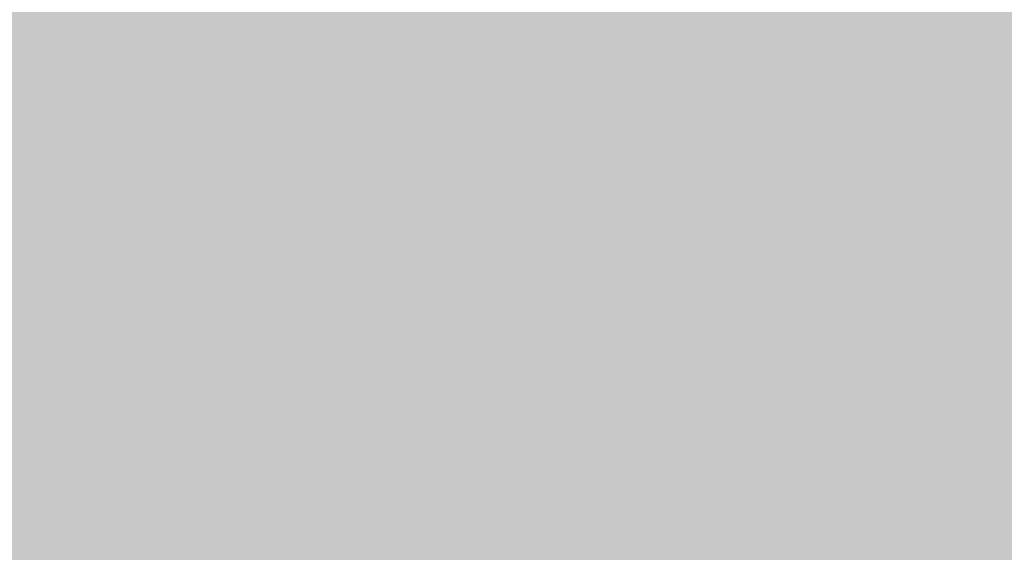
# Model space of a CAD drawing. Units: millimetres. Extents: x 0 to 362, y -27 to 179.
# Drawn here: x 4 to 4, y 9 to 9 of the extents above; entities that cross this region are included whole.
import ezdxf

# ---------------------------------------------------------------- set-up
doc = ezdxf.new("R2010")
doc.units = ezdxf.units.MM
doc.layers.add('PDF2_Solid Fills', color=254, linetype='Continuous')

msp = doc.modelspace()

# ---------------------------------------------------------------- linework, layer by layer
at = {"layer": 'PDF2_Solid Fills', "color": 254, "lineweight": 25}
for points in [[(3.13146, 9.43068), (3.13146, 8.76104), (5.21297, 9.43068), (5.21297, 8.76104)], [(3.21625, 9.37149), (3.21625, 8.82008), (5.12818, 9.37149), (5.12818, 8.82008)], [(3.99742, 9.26788), (3.99742, 9.2519), (4.01204, 9.26788), (4.01204, 9.2519)], [(3.99742, 9.26788), (3.99742, 9.2519), (4.01204, 9.26788), (4.01204, 9.2519)], [(4.01342, 9.26788), (4.01342, 9.2519), (4.028, 9.26788), (4.028, 9.2519)], [(4.02935, 9.26788), (4.02935, 9.2519), (4.04393, 9.26788), (4.04393, 9.2519)], [(4.04531, 9.26788), (4.04531, 9.2519), (4.05989, 9.26788), (4.05989, 9.2519)], [(4.06124, 9.26788), (4.06124, 9.2519), (4.07586, 9.26788), (4.07586, 9.2519)], [(4.07717, 9.26788), (4.07717, 9.2519), (4.09179, 9.26788), (4.09179, 9.2519)], [(4.07717, 9.26788), (4.07717, 9.2519), (4.09179, 9.26788), (4.09179, 9.2519)], [(4.0931, 9.26788), (4.0931, 9.2519), (4.10774, 9.26788), (4.10774, 9.2519)], [(4.10903, 9.26788), (4.10903, 9.2519), (4.12367, 9.26788), (4.12367, 9.2519)], [(4.12506, 9.26788), (4.12506, 9.2519), (4.13962, 9.26788), (4.13962, 9.2519)], [(4.14092, 9.26788), (4.14092, 9.2519), (4.15554, 9.26788), (4.15554, 9.2519)], [(4.15692, 9.26788), (4.15692, 9.2519), (4.17147, 9.26788), (4.17147, 9.2519)], [(4.17285, 9.26788), (4.17285, 9.2519), (4.18746, 9.26788), (4.18746, 9.2519)], [(4.17285, 9.26788), (4.17285, 9.2519), (4.18746, 9.26788), (4.18746, 9.2519)], [(4.18878, 9.26788), (4.18878, 9.2519), (4.20339, 9.26788), (4.20339, 9.2519)], [(4.20472, 9.26788), (4.20472, 9.2519), (4.21936, 9.26788), (4.21936, 9.2519)], [(4.22065, 9.26788), (4.22065, 9.2519), (4.23529, 9.26788), (4.23529, 9.2519)], [(4.2366, 9.26788), (4.2366, 9.2519), (4.25119, 9.26788), (4.25119, 9.2519)], [(4.25253, 9.26788), (4.25253, 9.2519), (4.26717, 9.26788), (4.26717, 9.2519)], [(4.26853, 9.26788), (4.26853, 9.2519), (4.28311, 9.26788), (4.28311, 9.2519)], [(4.26853, 9.26788), (4.26853, 9.2519), (4.28311, 9.26788), (4.28311, 9.2519)], [(4.28442, 9.26788), (4.28442, 9.2519), (4.299, 9.26788), (4.299, 9.2519)], [(4.30042, 9.26788), (4.30042, 9.2519), (4.315, 9.26788), (4.315, 9.2519)], [(3.99742, 9.25058), (3.99742, 9.23465), (4.01204, 9.25058), (4.01204, 9.23465)], [(3.99742, 9.25058), (3.99742, 9.23465), (4.01204, 9.25058), (4.01204, 9.23465)], [(4.01342, 9.25058), (4.01342, 9.23465), (4.028, 9.25058), (4.028, 9.23465)], [(4.01342, 9.25058), (4.01342, 9.23465), (4.028, 9.25058), (4.028, 9.23465)], [(4.02935, 9.25058), (4.02935, 9.23465), (4.04393, 9.25058), (4.04393, 9.23465)], [(4.02935, 9.25058), (4.02935, 9.23465), (4.04393, 9.25058), (4.04393, 9.23465)], [(4.04531, 9.25058), (4.04531, 9.23465), (4.05989, 9.25058), (4.05989, 9.23465)], [(4.04531, 9.25058), (4.04531, 9.23465), (4.05989, 9.25058), (4.05989, 9.23465)], [(4.06124, 9.25058), (4.06124, 9.23465), (4.07586, 9.25058), (4.07586, 9.23465)], [(4.06124, 9.25058), (4.06124, 9.23465), (4.07586, 9.25058), (4.07586, 9.23465)], [(4.07717, 9.25058), (4.07717, 9.23465), (4.09179, 9.25058), (4.09179, 9.23465)], [(4.07717, 9.25058), (4.07717, 9.23465), (4.09179, 9.25058), (4.09179, 9.23465)], [(4.0931, 9.25058), (4.0931, 9.23465), (4.10774, 9.25058), (4.10774, 9.23465)], [(4.0931, 9.25058), (4.0931, 9.23465), (4.10774, 9.25058), (4.10774, 9.23465)], [(4.10903, 9.25058), (4.10903, 9.23465), (4.12367, 9.25058), (4.12367, 9.23465)], [(4.10903, 9.25058), (4.10903, 9.23465), (4.12367, 9.25058), (4.12367, 9.23465)], [(4.12506, 9.25058), (4.12506, 9.23465), (4.13962, 9.25058), (4.13962, 9.23465)], [(4.12506, 9.25058), (4.12506, 9.23465), (4.13962, 9.25058), (4.13962, 9.23465)], [(4.14092, 9.25058), (4.14092, 9.23465), (4.15554, 9.25058), (4.15554, 9.23465)], [(4.14092, 9.25058), (4.14092, 9.23465), (4.15554, 9.25058), (4.15554, 9.23465)], [(4.15692, 9.25058), (4.15692, 9.23465), (4.17147, 9.25058), (4.17147, 9.23465)], [(4.15692, 9.25058), (4.15692, 9.23465), (4.17147, 9.25058), (4.17147, 9.23465)], [(4.17285, 9.25058), (4.17285, 9.23465), (4.18746, 9.25058), (4.18746, 9.23465)], [(4.17285, 9.25058), (4.17285, 9.23465), (4.18746, 9.25058), (4.18746, 9.23465)], [(4.18878, 9.25058), (4.18878, 9.23465), (4.20339, 9.25058), (4.20339, 9.23465)], [(4.18878, 9.25058), (4.18878, 9.23465), (4.20339, 9.25058), (4.20339, 9.23465)], [(4.20472, 9.25058), (4.20472, 9.23465), (4.21936, 9.25058), (4.21936, 9.23465)], [(4.20472, 9.25058), (4.20472, 9.23465), (4.21936, 9.25058), (4.21936, 9.23465)], [(4.22065, 9.25058), (4.22065, 9.23465), (4.23529, 9.25058), (4.23529, 9.23465)], [(4.22065, 9.25058), (4.22065, 9.23465), (4.23529, 9.25058), (4.23529, 9.23465)], [(4.2366, 9.25058), (4.2366, 9.23465), (4.25119, 9.25058), (4.25119, 9.23465)], [(4.2366, 9.25058), (4.2366, 9.23465), (4.25119, 9.25058), (4.25119, 9.23465)], [(4.25253, 9.25058), (4.25253, 9.23465), (4.26717, 9.25058), (4.26717, 9.23465)], [(4.25253, 9.25058), (4.25253, 9.23465), (4.26717, 9.25058), (4.26717, 9.23465)], [(4.26853, 9.25058), (4.26853, 9.23465), (4.28311, 9.25058), (4.28311, 9.23465)], [(4.26853, 9.25058), (4.26853, 9.23465), (4.28311, 9.25058), (4.28311, 9.23465)], [(4.28442, 9.25058), (4.28442, 9.23465), (4.299, 9.25058), (4.299, 9.23465)], [(4.28442, 9.25058), (4.28442, 9.23465), (4.299, 9.25058), (4.299, 9.23465)], [(4.30042, 9.25058), (4.30042, 9.23465), (4.315, 9.25058), (4.315, 9.23465)], [(4.30042, 9.25058), (4.30042, 9.23465), (4.315, 9.25058), (4.315, 9.23465)], [(3.99742, 9.23333), (3.99742, 9.21738), (4.01204, 9.23333), (4.01204, 9.21738)], [(3.99742, 9.23333), (3.99742, 9.21738), (4.01204, 9.23333), (4.01204, 9.21738)], [(4.01342, 9.23333), (4.01342, 9.21738), (4.028, 9.23333), (4.028, 9.21738)], [(4.01342, 9.23333), (4.01342, 9.21738), (4.028, 9.23333), (4.028, 9.21738)], [(4.02935, 9.23333), (4.02935, 9.21738), (4.04393, 9.23333), (4.04393, 9.21738)], [(4.02935, 9.23333), (4.02935, 9.21738), (4.04393, 9.23333), (4.04393, 9.21738)], [(4.04531, 9.23333), (4.04531, 9.21738), (4.05989, 9.23333), (4.05989, 9.21738)], [(4.04531, 9.23333), (4.04531, 9.21738), (4.05989, 9.23333), (4.05989, 9.21738)], [(4.06124, 9.23333), (4.06124, 9.21738), (4.07586, 9.23333), (4.07586, 9.21738)], [(4.06124, 9.23333), (4.06124, 9.21738), (4.07586, 9.23333), (4.07586, 9.21738)], [(4.07717, 9.23333), (4.07717, 9.21738), (4.09179, 9.23333), (4.09179, 9.21738)], [(4.07717, 9.23333), (4.07717, 9.21738), (4.09179, 9.23333), (4.09179, 9.21738)], [(4.0931, 9.23333), (4.0931, 9.21738), (4.10774, 9.23333), (4.10774, 9.21738)], [(4.0931, 9.23333), (4.0931, 9.21738), (4.10774, 9.23333), (4.10774, 9.21738)], [(4.10903, 9.23333), (4.10903, 9.21738), (4.12367, 9.23333), (4.12367, 9.21738)], [(4.10903, 9.23333), (4.10903, 9.21738), (4.12367, 9.23333), (4.12367, 9.21738)], [(4.12506, 9.23333), (4.12506, 9.21738), (4.13962, 9.23333), (4.13962, 9.21738)], [(4.12506, 9.23333), (4.12506, 9.21738), (4.13962, 9.23333), (4.13962, 9.21738)], [(4.14092, 9.23333), (4.14092, 9.21738), (4.15554, 9.23333), (4.15554, 9.21738)], [(4.14092, 9.23333), (4.14092, 9.21738), (4.15554, 9.23333), (4.15554, 9.21738)], [(4.15692, 9.23333), (4.15692, 9.21738), (4.17147, 9.23333), (4.17147, 9.21738)], [(4.15692, 9.23333), (4.15692, 9.21738), (4.17147, 9.23333), (4.17147, 9.21738)], [(4.17285, 9.23333), (4.17285, 9.21738), (4.18746, 9.23333), (4.18746, 9.21738)], [(4.17285, 9.23333), (4.17285, 9.21738), (4.18746, 9.23333), (4.18746, 9.21738)], [(4.18878, 9.23333), (4.18878, 9.21738), (4.20339, 9.23333), (4.20339, 9.21738)], [(4.18878, 9.23333), (4.18878, 9.21738), (4.20339, 9.23333), (4.20339, 9.21738)], [(4.20472, 9.23333), (4.20472, 9.21738), (4.21936, 9.23333), (4.21936, 9.21738)], [(4.20472, 9.23333), (4.20472, 9.21738), (4.21936, 9.23333), (4.21936, 9.21738)], [(4.22065, 9.23333), (4.22065, 9.21738), (4.23529, 9.23333), (4.23529, 9.21738)], [(4.22065, 9.23333), (4.22065, 9.21738), (4.23529, 9.23333), (4.23529, 9.21738)], [(4.2366, 9.23333), (4.2366, 9.21738), (4.25119, 9.23333), (4.25119, 9.21738)], [(4.2366, 9.23333), (4.2366, 9.21738), (4.25119, 9.23333), (4.25119, 9.21738)], [(4.25253, 9.23333), (4.25253, 9.21738), (4.26717, 9.23333), (4.26717, 9.21738)], [(4.25253, 9.23333), (4.25253, 9.21738), (4.26717, 9.23333), (4.26717, 9.21738)], [(4.26853, 9.23333), (4.26853, 9.21738), (4.28311, 9.23333), (4.28311, 9.21738)], [(4.26853, 9.23333), (4.26853, 9.21738), (4.28311, 9.23333), (4.28311, 9.21738)], [(4.28442, 9.23333), (4.28442, 9.21738), (4.299, 9.23333), (4.299, 9.21738)], [(4.28442, 9.23333), (4.28442, 9.21738), (4.299, 9.23333), (4.299, 9.21738)], [(4.30042, 9.23333), (4.30042, 9.21738), (4.315, 9.23333), (4.315, 9.21738)], [(4.30042, 9.23333), (4.30042, 9.21738), (4.315, 9.23333), (4.315, 9.21738)], [(3.99742, 9.21606), (3.99742, 9.20011), (4.01204, 9.21606), (4.01204, 9.20011)], [(3.99742, 9.21606), (3.99742, 9.20011), (4.01204, 9.21606), (4.01204, 9.20011)], [(4.01342, 9.21606), (4.01342, 9.20011), (4.028, 9.21606), (4.028, 9.20011)], [(4.01342, 9.21606), (4.01342, 9.20011), (4.028, 9.21606), (4.028, 9.20011)], [(4.02935, 9.21606), (4.02935, 9.20011), (4.04393, 9.21606), (4.04393, 9.20011)], [(4.02935, 9.21606), (4.02935, 9.20011), (4.04393, 9.21606), (4.04393, 9.20011)], [(4.04531, 9.21606), (4.04531, 9.20011), (4.05989, 9.21606), (4.05989, 9.20011)], [(4.04531, 9.21606), (4.04531, 9.20011), (4.05989, 9.21606), (4.05989, 9.20011)], [(4.06124, 9.21606), (4.06124, 9.20011), (4.07586, 9.21606), (4.07586, 9.20011)], [(4.06124, 9.21606), (4.06124, 9.20011), (4.07586, 9.21606), (4.07586, 9.20011)], [(4.07717, 9.21606), (4.07717, 9.20011), (4.09179, 9.21606), (4.09179, 9.20011)], [(4.07717, 9.21606), (4.07717, 9.20011), (4.09179, 9.21606), (4.09179, 9.20011)], [(4.0931, 9.21606), (4.0931, 9.20011), (4.10774, 9.21606), (4.10774, 9.20011)], [(4.0931, 9.21606), (4.0931, 9.20011), (4.10774, 9.21606), (4.10774, 9.20011)], [(4.10903, 9.21606), (4.10903, 9.20011), (4.12367, 9.21606), (4.12367, 9.20011)], [(4.10903, 9.21606), (4.10903, 9.20011), (4.12367, 9.21606), (4.12367, 9.20011)], [(4.12506, 9.21606), (4.12506, 9.20011), (4.13962, 9.21606), (4.13962, 9.20011)], [(4.12506, 9.21606), (4.12506, 9.20011), (4.13962, 9.21606), (4.13962, 9.20011)], [(4.14092, 9.21606), (4.14092, 9.20011), (4.15554, 9.21606), (4.15554, 9.20011)], [(4.14092, 9.21606), (4.14092, 9.20011), (4.15554, 9.21606), (4.15554, 9.20011)], [(4.15692, 9.21606), (4.15692, 9.20011), (4.17147, 9.21606), (4.17147, 9.20011)], [(4.15692, 9.21606), (4.15692, 9.20011), (4.17147, 9.21606), (4.17147, 9.20011)], [(4.17285, 9.21606), (4.17285, 9.20011), (4.18746, 9.21606), (4.18746, 9.20011)], [(4.17285, 9.21606), (4.17285, 9.20011), (4.18746, 9.21606), (4.18746, 9.20011)], [(4.18878, 9.21606), (4.18878, 9.20011), (4.20339, 9.21606), (4.20339, 9.20011)], [(4.18878, 9.21606), (4.18878, 9.20011), (4.20339, 9.21606), (4.20339, 9.20011)], [(4.20472, 9.21606), (4.20472, 9.20011), (4.21936, 9.21606), (4.21936, 9.20011)], [(4.20472, 9.21606), (4.20472, 9.20011), (4.21936, 9.21606), (4.21936, 9.20011)], [(4.22065, 9.21606), (4.22065, 9.20011), (4.23529, 9.21606), (4.23529, 9.20011)], [(4.22065, 9.21606), (4.22065, 9.20011), (4.23529, 9.21606), (4.23529, 9.20011)], [(4.2366, 9.21606), (4.2366, 9.20011), (4.25119, 9.21606), (4.25119, 9.20011)], [(4.2366, 9.21606), (4.2366, 9.20011), (4.25119, 9.21606), (4.25119, 9.20011)], [(4.25253, 9.21606), (4.25253, 9.20011), (4.26717, 9.21606), (4.26717, 9.20011)], [(4.25253, 9.21606), (4.25253, 9.20011), (4.26717, 9.21606), (4.26717, 9.20011)], [(4.26853, 9.21606), (4.26853, 9.20011), (4.28311, 9.21606), (4.28311, 9.20011)], [(4.26853, 9.21606), (4.26853, 9.20011), (4.28311, 9.21606), (4.28311, 9.20011)], [(4.28442, 9.21606), (4.28442, 9.20011), (4.299, 9.21606), (4.299, 9.20011)], [(4.28442, 9.21606), (4.28442, 9.20011), (4.299, 9.21606), (4.299, 9.20011)], [(4.30042, 9.21606), (4.30042, 9.20011), (4.315, 9.21606), (4.315, 9.20011)], [(4.30042, 9.21606), (4.30042, 9.20011), (4.315, 9.21606), (4.315, 9.20011)], [(3.99742, 9.19878), (3.99742, 9.18283), (4.01204, 9.19878), (4.01204, 9.18283)], [(3.99742, 9.19878), (3.99742, 9.18283), (4.01204, 9.19878), (4.01204, 9.18283)], [(4.01342, 9.19878), (4.01342, 9.18283), (4.028, 9.19878), (4.028, 9.18283)], [(4.01342, 9.19878), (4.01342, 9.18283), (4.028, 9.19878), (4.028, 9.18283)], [(4.02935, 9.19878), (4.02935, 9.18283), (4.04393, 9.19878), (4.04393, 9.18283)], [(4.02935, 9.19878), (4.02935, 9.18283), (4.04393, 9.19878), (4.04393, 9.18283)], [(4.04531, 9.19878), (4.04531, 9.18283), (4.05989, 9.19878), (4.05989, 9.18283)], [(4.04531, 9.19878), (4.04531, 9.18283), (4.05989, 9.19878), (4.05989, 9.18283)], [(4.06124, 9.19878), (4.06124, 9.18283), (4.07586, 9.19878), (4.07586, 9.18283)], [(4.06124, 9.19878), (4.06124, 9.18283), (4.07586, 9.19878), (4.07586, 9.18283)], [(4.07717, 9.19878), (4.07717, 9.18283), (4.09179, 9.19878), (4.09179, 9.18283)], [(4.07717, 9.19878), (4.07717, 9.18283), (4.09179, 9.19878), (4.09179, 9.18283)], [(4.0931, 9.19878), (4.0931, 9.18283), (4.10774, 9.19878), (4.10774, 9.18283)], [(4.0931, 9.19878), (4.0931, 9.18283), (4.10774, 9.19878), (4.10774, 9.18283)], [(4.10903, 9.19878), (4.10903, 9.18283), (4.12367, 9.19878), (4.12367, 9.18283)], [(4.10903, 9.19878), (4.10903, 9.18283), (4.12367, 9.19878), (4.12367, 9.18283)], [(4.12506, 9.19878), (4.12506, 9.18283), (4.13962, 9.19878), (4.13962, 9.18283)], [(4.12506, 9.19878), (4.12506, 9.18283), (4.13962, 9.19878), (4.13962, 9.18283)], [(4.14092, 9.19878), (4.14092, 9.18283), (4.15554, 9.19878), (4.15554, 9.18283)], [(4.14092, 9.19878), (4.14092, 9.18283), (4.15554, 9.19878), (4.15554, 9.18283)], [(4.15692, 9.19878), (4.15692, 9.18283), (4.17147, 9.19878), (4.17147, 9.18283)], [(4.15692, 9.19878), (4.15692, 9.18283), (4.17147, 9.19878), (4.17147, 9.18283)], [(4.17285, 9.19878), (4.17285, 9.18283), (4.18746, 9.19878), (4.18746, 9.18283)], [(4.17285, 9.19878), (4.17285, 9.18283), (4.18746, 9.19878), (4.18746, 9.18283)], [(4.18878, 9.19878), (4.18878, 9.18283), (4.20339, 9.19878), (4.20339, 9.18283)], [(4.18878, 9.19878), (4.18878, 9.18283), (4.20339, 9.19878), (4.20339, 9.18283)], [(4.20472, 9.19878), (4.20472, 9.18283), (4.21936, 9.19878), (4.21936, 9.18283)], [(4.20472, 9.19878), (4.20472, 9.18283), (4.21936, 9.19878), (4.21936, 9.18283)], [(4.22065, 9.19878), (4.22065, 9.18283), (4.23529, 9.19878), (4.23529, 9.18283)], [(4.22065, 9.19878), (4.22065, 9.18283), (4.23529, 9.19878), (4.23529, 9.18283)], [(4.2366, 9.19878), (4.2366, 9.18283), (4.25119, 9.19878), (4.25119, 9.18283)], [(4.2366, 9.19878), (4.2366, 9.18283), (4.25119, 9.19878), (4.25119, 9.18283)], [(4.25253, 9.19878), (4.25253, 9.18283), (4.26717, 9.19878), (4.26717, 9.18283)], [(4.25253, 9.19878), (4.25253, 9.18283), (4.26717, 9.19878), (4.26717, 9.18283)], [(4.26853, 9.19878), (4.26853, 9.18283), (4.28311, 9.19878), (4.28311, 9.18283)], [(4.26853, 9.19878), (4.26853, 9.18283), (4.28311, 9.19878), (4.28311, 9.18283)], [(4.28442, 9.19878), (4.28442, 9.18283), (4.299, 9.19878), (4.299, 9.18283)], [(4.28442, 9.19878), (4.28442, 9.18283), (4.299, 9.19878), (4.299, 9.18283)], [(4.30042, 9.19878), (4.30042, 9.18283), (4.315, 9.19878), (4.315, 9.18283)], [(4.30042, 9.19878), (4.30042, 9.18283), (4.315, 9.19878), (4.315, 9.18283)], [(3.99742, 9.1815), (3.99742, 9.16557), (4.01204, 9.1815), (4.01204, 9.16557)], [(3.99742, 9.1815), (3.99742, 9.16557), (4.01204, 9.1815), (4.01204, 9.16557)], [(4.01342, 9.1815), (4.01342, 9.16557), (4.028, 9.1815), (4.028, 9.16557)], [(4.01342, 9.1815), (4.01342, 9.16557), (4.028, 9.1815), (4.028, 9.16557)], [(4.02935, 9.1815), (4.02935, 9.16557), (4.04393, 9.1815), (4.04393, 9.16557)], [(4.02935, 9.1815), (4.02935, 9.16557), (4.04393, 9.1815), (4.04393, 9.16557)], [(4.04531, 9.1815), (4.04531, 9.16557), (4.05989, 9.1815), (4.05989, 9.16557)], [(4.04531, 9.1815), (4.04531, 9.16557), (4.05989, 9.1815), (4.05989, 9.16557)], [(4.06124, 9.1815), (4.06124, 9.16557), (4.07586, 9.1815), (4.07586, 9.16557)], [(4.06124, 9.1815), (4.06124, 9.16557), (4.07586, 9.1815), (4.07586, 9.16557)], [(4.07717, 9.1815), (4.07717, 9.16557), (4.09179, 9.1815), (4.09179, 9.16557)], [(4.07717, 9.1815), (4.07717, 9.16557), (4.09179, 9.1815), (4.09179, 9.16557)], [(4.0931, 9.1815), (4.0931, 9.16557), (4.10774, 9.1815), (4.10774, 9.16557)], [(4.0931, 9.1815), (4.0931, 9.16557), (4.10774, 9.1815), (4.10774, 9.16557)], [(4.10903, 9.1815), (4.10903, 9.16557), (4.12367, 9.1815), (4.12367, 9.16557)], [(4.10903, 9.1815), (4.10903, 9.16557), (4.12367, 9.1815), (4.12367, 9.16557)], [(4.12506, 9.1815), (4.12506, 9.16557), (4.13962, 9.1815), (4.13962, 9.16557)], [(4.12506, 9.1815), (4.12506, 9.16557), (4.13962, 9.1815), (4.13962, 9.16557)], [(4.14092, 9.1815), (4.14092, 9.16557), (4.15554, 9.1815), (4.15554, 9.16557)], [(4.14092, 9.1815), (4.14092, 9.16557), (4.15554, 9.1815), (4.15554, 9.16557)], [(4.15692, 9.1815), (4.15692, 9.16557), (4.17147, 9.1815), (4.17147, 9.16557)], [(4.15692, 9.1815), (4.15692, 9.16557), (4.17147, 9.1815), (4.17147, 9.16557)], [(4.17285, 9.1815), (4.17285, 9.16557), (4.18746, 9.1815), (4.18746, 9.16557)], [(4.17285, 9.1815), (4.17285, 9.16557), (4.18746, 9.1815), (4.18746, 9.16557)], [(4.18878, 9.1815), (4.18878, 9.16557), (4.20339, 9.1815), (4.20339, 9.16557)], [(4.18878, 9.1815), (4.18878, 9.16557), (4.20339, 9.1815), (4.20339, 9.16557)], [(4.20472, 9.1815), (4.20472, 9.16557), (4.21936, 9.1815), (4.21936, 9.16557)], [(4.20472, 9.1815), (4.20472, 9.16557), (4.21936, 9.1815), (4.21936, 9.16557)], [(4.22065, 9.1815), (4.22065, 9.16557), (4.23529, 9.1815), (4.23529, 9.16557)], [(4.22065, 9.1815), (4.22065, 9.16557), (4.23529, 9.1815), (4.23529, 9.16557)], [(4.2366, 9.1815), (4.2366, 9.16557), (4.25119, 9.1815), (4.25119, 9.16557)], [(4.2366, 9.1815), (4.2366, 9.16557), (4.25119, 9.1815), (4.25119, 9.16557)], [(4.25253, 9.1815), (4.25253, 9.16557), (4.26717, 9.1815), (4.26717, 9.16557)], [(4.25253, 9.1815), (4.25253, 9.16557), (4.26717, 9.1815), (4.26717, 9.16557)], [(4.26853, 9.1815), (4.26853, 9.16557), (4.28311, 9.1815), (4.28311, 9.16557)], [(4.26853, 9.1815), (4.26853, 9.16557), (4.28311, 9.1815), (4.28311, 9.16557)], [(4.28442, 9.1815), (4.28442, 9.16557), (4.299, 9.1815), (4.299, 9.16557)], [(4.28442, 9.1815), (4.28442, 9.16557), (4.299, 9.1815), (4.299, 9.16557)], [(4.30042, 9.1815), (4.30042, 9.16557), (4.315, 9.1815), (4.315, 9.16557)], [(4.30042, 9.1815), (4.30042, 9.16557), (4.315, 9.1815), (4.315, 9.16557)], [(3.99742, 9.16424), (3.99742, 9.14828), (4.01204, 9.16424), (4.01204, 9.14828)], [(3.99742, 9.16424), (3.99742, 9.14828), (4.01204, 9.16424), (4.01204, 9.14828)], [(4.01342, 9.16424), (4.01342, 9.14828), (4.028, 9.16424), (4.028, 9.14828)], [(4.01342, 9.16424), (4.01342, 9.14828), (4.028, 9.16424), (4.028, 9.14828)], [(4.02935, 9.16424), (4.02935, 9.14828), (4.04393, 9.16424), (4.04393, 9.14828)], [(4.02935, 9.16424), (4.02935, 9.14828), (4.04393, 9.16424), (4.04393, 9.14828)], [(4.04531, 9.16424), (4.04531, 9.14828), (4.05989, 9.16424), (4.05989, 9.14828)], [(4.04531, 9.16424), (4.04531, 9.14828), (4.05989, 9.16424), (4.05989, 9.14828)], [(4.06124, 9.16424), (4.06124, 9.14828), (4.07586, 9.16424), (4.07586, 9.14828)], [(4.06124, 9.16424), (4.06124, 9.14828), (4.07586, 9.16424), (4.07586, 9.14828)], [(4.07717, 9.16424), (4.07717, 9.14828), (4.09179, 9.16424), (4.09179, 9.14828)], [(4.07717, 9.16424), (4.07717, 9.14828), (4.09179, 9.16424), (4.09179, 9.14828)], [(4.0931, 9.16424), (4.0931, 9.14828), (4.10774, 9.16424), (4.10774, 9.14828)], [(4.0931, 9.16424), (4.0931, 9.14828), (4.10774, 9.16424), (4.10774, 9.14828)], [(4.10903, 9.16424), (4.10903, 9.14828), (4.12367, 9.16424), (4.12367, 9.14828)], [(4.10903, 9.16424), (4.10903, 9.14828), (4.12367, 9.16424), (4.12367, 9.14828)], [(4.12506, 9.16424), (4.12506, 9.14828), (4.13962, 9.16424), (4.13962, 9.14828)], [(4.12506, 9.16424), (4.12506, 9.14828), (4.13962, 9.16424), (4.13962, 9.14828)], [(4.14092, 9.16424), (4.14092, 9.14828), (4.15554, 9.16424), (4.15554, 9.14828)], [(4.14092, 9.16424), (4.14092, 9.14828), (4.15554, 9.16424), (4.15554, 9.14828)], [(4.15692, 9.16424), (4.15692, 9.14828), (4.17147, 9.16424), (4.17147, 9.14828)], [(4.15692, 9.16424), (4.15692, 9.14828), (4.17147, 9.16424), (4.17147, 9.14828)], [(4.17285, 9.16424), (4.17285, 9.14828), (4.18746, 9.16424), (4.18746, 9.14828)], [(4.17285, 9.16424), (4.17285, 9.14828), (4.18746, 9.16424), (4.18746, 9.14828)], [(4.18878, 9.16424), (4.18878, 9.14828), (4.20339, 9.16424), (4.20339, 9.14828)], [(4.18878, 9.16424), (4.18878, 9.14828), (4.20339, 9.16424), (4.20339, 9.14828)], [(4.20472, 9.16424), (4.20472, 9.14828), (4.21936, 9.16424), (4.21936, 9.14828)], [(4.20472, 9.16424), (4.20472, 9.14828), (4.21936, 9.16424), (4.21936, 9.14828)], [(4.22065, 9.16424), (4.22065, 9.14828), (4.23529, 9.16424), (4.23529, 9.14828)], [(4.22065, 9.16424), (4.22065, 9.14828), (4.23529, 9.16424), (4.23529, 9.14828)], [(4.2366, 9.16424), (4.2366, 9.14828), (4.25119, 9.16424), (4.25119, 9.14828)], [(4.2366, 9.16424), (4.2366, 9.14828), (4.25119, 9.16424), (4.25119, 9.14828)], [(4.25253, 9.16424), (4.25253, 9.14828), (4.26717, 9.16424), (4.26717, 9.14828)], [(4.25253, 9.16424), (4.25253, 9.14828), (4.26717, 9.16424), (4.26717, 9.14828)], [(4.26853, 9.16424), (4.26853, 9.14828), (4.28311, 9.16424), (4.28311, 9.14828)], [(4.26853, 9.16424), (4.26853, 9.14828), (4.28311, 9.16424), (4.28311, 9.14828)], [(4.28442, 9.16424), (4.28442, 9.14828), (4.299, 9.16424), (4.299, 9.14828)], [(4.28442, 9.16424), (4.28442, 9.14828), (4.299, 9.16424), (4.299, 9.14828)], [(4.30042, 9.16424), (4.30042, 9.14828), (4.315, 9.16424), (4.315, 9.14828)], [(4.30042, 9.16424), (4.30042, 9.14828), (4.315, 9.16424), (4.315, 9.14828)], [(3.99742, 9.14696), (3.99742, 9.13103), (4.01204, 9.14696), (4.01204, 9.13103)], [(3.99742, 9.14696), (3.99742, 9.13103), (4.01204, 9.14696), (4.01204, 9.13103)], [(4.01342, 9.14696), (4.01342, 9.13103), (4.028, 9.14696), (4.028, 9.13103)], [(4.01342, 9.14696), (4.01342, 9.13103), (4.028, 9.14696), (4.028, 9.13103)], [(4.02935, 9.14696), (4.02935, 9.13103), (4.04393, 9.14696), (4.04393, 9.13103)], [(4.02935, 9.14696), (4.02935, 9.13103), (4.04393, 9.14696), (4.04393, 9.13103)], [(4.04531, 9.14696), (4.04531, 9.13103), (4.05989, 9.14696), (4.05989, 9.13103)], [(4.04531, 9.14696), (4.04531, 9.13103), (4.05989, 9.14696), (4.05989, 9.13103)], [(4.06124, 9.14696), (4.06124, 9.13103), (4.07586, 9.14696), (4.07586, 9.13103)], [(4.06124, 9.14696), (4.06124, 9.13103), (4.07586, 9.14696), (4.07586, 9.13103)], [(4.07717, 9.14696), (4.07717, 9.13103), (4.09179, 9.14696), (4.09179, 9.13103)], [(4.07717, 9.14696), (4.07717, 9.13103), (4.09179, 9.14696), (4.09179, 9.13103)], [(4.0931, 9.14696), (4.0931, 9.13103), (4.10774, 9.14696), (4.10774, 9.13103)], [(4.0931, 9.14696), (4.0931, 9.13103), (4.10774, 9.14696), (4.10774, 9.13103)], [(4.10903, 9.14696), (4.10903, 9.13103), (4.12367, 9.14696), (4.12367, 9.13103)], [(4.10903, 9.14696), (4.10903, 9.13103), (4.12367, 9.14696), (4.12367, 9.13103)], [(4.12506, 9.14696), (4.12506, 9.13103), (4.13962, 9.14696), (4.13962, 9.13103)], [(4.12506, 9.14696), (4.12506, 9.13103), (4.13962, 9.14696), (4.13962, 9.13103)], [(4.14092, 9.14696), (4.14092, 9.13103), (4.15554, 9.14696), (4.15554, 9.13103)], [(4.14092, 9.14696), (4.14092, 9.13103), (4.15554, 9.14696), (4.15554, 9.13103)], [(4.15692, 9.14696), (4.15692, 9.13103), (4.17147, 9.14696), (4.17147, 9.13103)], [(4.15692, 9.14696), (4.15692, 9.13103), (4.17147, 9.14696), (4.17147, 9.13103)], [(4.17285, 9.14696), (4.17285, 9.13103), (4.18746, 9.14696), (4.18746, 9.13103)], [(4.17285, 9.14696), (4.17285, 9.13103), (4.18746, 9.14696), (4.18746, 9.13103)], [(4.18878, 9.14696), (4.18878, 9.13103), (4.20339, 9.14696), (4.20339, 9.13103)], [(4.18878, 9.14696), (4.18878, 9.13103), (4.20339, 9.14696), (4.20339, 9.13103)], [(4.20472, 9.14696), (4.20472, 9.13103), (4.21936, 9.14696), (4.21936, 9.13103)], [(4.20472, 9.14696), (4.20472, 9.13103), (4.21936, 9.14696), (4.21936, 9.13103)], [(4.22065, 9.14696), (4.22065, 9.13103), (4.23529, 9.14696), (4.23529, 9.13103)], [(4.22065, 9.14696), (4.22065, 9.13103), (4.23529, 9.14696), (4.23529, 9.13103)], [(4.2366, 9.14696), (4.2366, 9.13103), (4.25119, 9.14696), (4.25119, 9.13103)], [(4.2366, 9.14696), (4.2366, 9.13103), (4.25119, 9.14696), (4.25119, 9.13103)], [(4.25253, 9.14696), (4.25253, 9.13103), (4.26717, 9.14696), (4.26717, 9.13103)], [(4.25253, 9.14696), (4.25253, 9.13103), (4.26717, 9.14696), (4.26717, 9.13103)], [(4.26853, 9.14696), (4.26853, 9.13103), (4.28311, 9.14696), (4.28311, 9.13103)], [(4.26853, 9.14696), (4.26853, 9.13103), (4.28311, 9.14696), (4.28311, 9.13103)], [(4.28442, 9.14696), (4.28442, 9.13103), (4.299, 9.14696), (4.299, 9.13103)], [(4.28442, 9.14696), (4.28442, 9.13103), (4.299, 9.14696), (4.299, 9.13103)], [(4.30042, 9.14696), (4.30042, 9.13103), (4.315, 9.14696), (4.315, 9.13103)], [(4.30042, 9.14696), (4.30042, 9.13103), (4.315, 9.14696), (4.315, 9.13103)], [(3.99742, 9.12969), (3.99742, 9.11378), (4.01204, 9.12969), (4.01204, 9.11378)], [(3.99742, 9.12969), (3.99742, 9.11378), (4.01204, 9.12969), (4.01204, 9.11378)], [(4.01342, 9.12969), (4.01342, 9.11378), (4.028, 9.12969), (4.028, 9.11378)], [(4.01342, 9.12969), (4.01342, 9.11378), (4.028, 9.12969), (4.028, 9.11378)], [(4.02935, 9.12969), (4.02935, 9.11378), (4.04393, 9.12969), (4.04393, 9.11378)], [(4.02935, 9.12969), (4.02935, 9.11378), (4.04393, 9.12969), (4.04393, 9.11378)], [(4.04531, 9.12969), (4.04531, 9.11378), (4.05989, 9.12969), (4.05989, 9.11378)], [(4.04531, 9.12969), (4.04531, 9.11378), (4.05989, 9.12969), (4.05989, 9.11378)], [(4.06124, 9.12969), (4.06124, 9.11378), (4.07586, 9.12969), (4.07586, 9.11378)], [(4.06124, 9.12969), (4.06124, 9.11378), (4.07586, 9.12969), (4.07586, 9.11378)], [(4.07717, 9.12969), (4.07717, 9.11378), (4.09179, 9.12969), (4.09179, 9.11378)], [(4.07717, 9.12969), (4.07717, 9.11378), (4.09179, 9.12969), (4.09179, 9.11378)], [(4.0931, 9.12969), (4.0931, 9.11378), (4.10774, 9.12969), (4.10774, 9.11378)], [(4.0931, 9.12969), (4.0931, 9.11378), (4.10774, 9.12969), (4.10774, 9.11378)], [(4.10903, 9.12969), (4.10903, 9.11378), (4.12367, 9.12969), (4.12367, 9.11378)], [(4.10903, 9.12969), (4.10903, 9.11378), (4.12367, 9.12969), (4.12367, 9.11378)], [(4.12506, 9.12969), (4.12506, 9.11378), (4.13962, 9.12969), (4.13962, 9.11378)], [(4.12506, 9.12969), (4.12506, 9.11378), (4.13962, 9.12969), (4.13962, 9.11378)], [(4.14092, 9.12969), (4.14092, 9.11378), (4.15554, 9.12969), (4.15554, 9.11378)], [(4.14092, 9.12969), (4.14092, 9.11378), (4.15554, 9.12969), (4.15554, 9.11378)], [(4.15692, 9.12969), (4.15692, 9.11378), (4.17147, 9.12969), (4.17147, 9.11378)], [(4.15692, 9.12969), (4.15692, 9.11378), (4.17147, 9.12969), (4.17147, 9.11378)], [(4.17285, 9.12969), (4.17285, 9.11378), (4.18746, 9.12969), (4.18746, 9.11378)], [(4.17285, 9.12969), (4.17285, 9.11378), (4.18746, 9.12969), (4.18746, 9.11378)], [(4.18878, 9.12969), (4.18878, 9.11378), (4.20339, 9.12969), (4.20339, 9.11378)], [(4.18878, 9.12969), (4.18878, 9.11378), (4.20339, 9.12969), (4.20339, 9.11378)], [(4.20472, 9.12969), (4.20472, 9.11378), (4.21936, 9.12969), (4.21936, 9.11378)], [(4.20472, 9.12969), (4.20472, 9.11378), (4.21936, 9.12969), (4.21936, 9.11378)], [(4.22065, 9.12969), (4.22065, 9.11378), (4.23529, 9.12969), (4.23529, 9.11378)], [(4.22065, 9.12969), (4.22065, 9.11378), (4.23529, 9.12969), (4.23529, 9.11378)], [(4.2366, 9.12969), (4.2366, 9.11378), (4.25119, 9.12969), (4.25119, 9.11378)], [(4.2366, 9.12969), (4.2366, 9.11378), (4.25119, 9.12969), (4.25119, 9.11378)], [(4.25253, 9.12969), (4.25253, 9.11378), (4.26717, 9.12969), (4.26717, 9.11378)], [(4.25253, 9.12969), (4.25253, 9.11378), (4.26717, 9.12969), (4.26717, 9.11378)], [(4.26853, 9.12969), (4.26853, 9.11378), (4.28311, 9.12969), (4.28311, 9.11378)], [(4.26853, 9.12969), (4.26853, 9.11378), (4.28311, 9.12969), (4.28311, 9.11378)], [(4.28442, 9.12969), (4.28442, 9.11378), (4.299, 9.12969), (4.299, 9.11378)], [(4.28442, 9.12969), (4.28442, 9.11378), (4.299, 9.12969), (4.299, 9.11378)], [(4.30042, 9.12969), (4.30042, 9.11378), (4.315, 9.12969), (4.315, 9.11378)], [(4.30042, 9.12969), (4.30042, 9.11378), (4.315, 9.12969), (4.315, 9.11378)], [(3.99742, 9.11244), (3.99742, 9.09649), (4.01204, 9.11244), (4.01204, 9.09649)], [(3.99742, 9.11244), (3.99742, 9.09649), (4.01204, 9.11244), (4.01204, 9.09649)], [(4.01342, 9.11244), (4.01342, 9.09649), (4.028, 9.11244), (4.028, 9.09649)], [(4.01342, 9.11244), (4.01342, 9.09649), (4.028, 9.11244), (4.028, 9.09649)], [(4.02935, 9.11244), (4.02935, 9.09649), (4.04393, 9.11244), (4.04393, 9.09649)], [(4.02935, 9.11244), (4.02935, 9.09649), (4.04393, 9.11244), (4.04393, 9.09649)], [(4.04531, 9.11244), (4.04531, 9.09649), (4.05989, 9.11244), (4.05989, 9.09649)], [(4.04531, 9.11244), (4.04531, 9.09649), (4.05989, 9.11244), (4.05989, 9.09649)], [(4.06124, 9.11244), (4.06124, 9.09649), (4.07586, 9.11244), (4.07586, 9.09649)], [(4.06124, 9.11244), (4.06124, 9.09649), (4.07586, 9.11244), (4.07586, 9.09649)], [(4.07717, 9.11244), (4.07717, 9.09649), (4.09179, 9.11244), (4.09179, 9.09649)], [(4.07717, 9.11244), (4.07717, 9.09649), (4.09179, 9.11244), (4.09179, 9.09649)], [(4.0931, 9.11244), (4.0931, 9.09649), (4.10774, 9.11244), (4.10774, 9.09649)], [(4.0931, 9.11244), (4.0931, 9.09649), (4.10774, 9.11244), (4.10774, 9.09649)], [(4.10903, 9.11244), (4.10903, 9.09649), (4.12367, 9.11244), (4.12367, 9.09649)], [(4.10903, 9.11244), (4.10903, 9.09649), (4.12367, 9.11244), (4.12367, 9.09649)], [(4.12506, 9.11244), (4.12506, 9.09649), (4.13962, 9.11244), (4.13962, 9.09649)], [(4.12506, 9.11244), (4.12506, 9.09649), (4.13962, 9.11244), (4.13962, 9.09649)], [(4.14092, 9.11244), (4.14092, 9.09649), (4.15554, 9.11244), (4.15554, 9.09649)], [(4.14092, 9.11244), (4.14092, 9.09649), (4.15554, 9.11244), (4.15554, 9.09649)], [(4.15692, 9.11244), (4.15692, 9.09649), (4.17147, 9.11244), (4.17147, 9.09649)], [(4.15692, 9.11244), (4.15692, 9.09649), (4.17147, 9.11244), (4.17147, 9.09649)], [(4.17285, 9.11244), (4.17285, 9.09649), (4.18746, 9.11244), (4.18746, 9.09649)], [(4.17285, 9.11244), (4.17285, 9.09649), (4.18746, 9.11244), (4.18746, 9.09649)], [(4.18878, 9.11244), (4.18878, 9.09649), (4.20339, 9.11244), (4.20339, 9.09649)], [(4.18878, 9.11244), (4.18878, 9.09649), (4.20339, 9.11244), (4.20339, 9.09649)], [(4.20472, 9.11244), (4.20472, 9.09649), (4.21936, 9.11244), (4.21936, 9.09649)], [(4.20472, 9.11244), (4.20472, 9.09649), (4.21936, 9.11244), (4.21936, 9.09649)], [(4.22065, 9.11244), (4.22065, 9.09649), (4.23529, 9.11244), (4.23529, 9.09649)], [(4.22065, 9.11244), (4.22065, 9.09649), (4.23529, 9.11244), (4.23529, 9.09649)], [(4.2366, 9.11244), (4.2366, 9.09649), (4.25119, 9.11244), (4.25119, 9.09649)], [(4.2366, 9.11244), (4.2366, 9.09649), (4.25119, 9.11244), (4.25119, 9.09649)], [(4.25253, 9.11244), (4.25253, 9.09649), (4.26717, 9.11244), (4.26717, 9.09649)], [(4.25253, 9.11244), (4.25253, 9.09649), (4.26717, 9.11244), (4.26717, 9.09649)], [(4.26853, 9.11244), (4.26853, 9.09649), (4.28311, 9.11244), (4.28311, 9.09649)], [(4.26853, 9.11244), (4.26853, 9.09649), (4.28311, 9.11244), (4.28311, 9.09649)], [(4.28442, 9.11244), (4.28442, 9.09649), (4.299, 9.11244), (4.299, 9.09649)], [(4.28442, 9.11244), (4.28442, 9.09649), (4.299, 9.11244), (4.299, 9.09649)], [(4.30042, 9.11244), (4.30042, 9.09649), (4.315, 9.11244), (4.315, 9.09649)], [(4.30042, 9.11244), (4.30042, 9.09649), (4.315, 9.11244), (4.315, 9.09649)]]:
    msp.add_solid(points, dxfattribs=at)
at = {"layer": 'PDF2_Solid Fills', "color": 251, "lineweight": 25}
for points in [[(4.0931, 9.26788), (4.0931, 9.2519), (4.10774, 9.26788), (4.10774, 9.2519)], [(4.18878, 9.26788), (4.18878, 9.2519), (4.20339, 9.26788), (4.20339, 9.2519)], [(4.30042, 9.26788), (4.30042, 9.2519), (4.315, 9.26788), (4.315, 9.2519)]]:
    msp.add_solid(points, dxfattribs=at)

doc.saveas('drawing.dxf')
